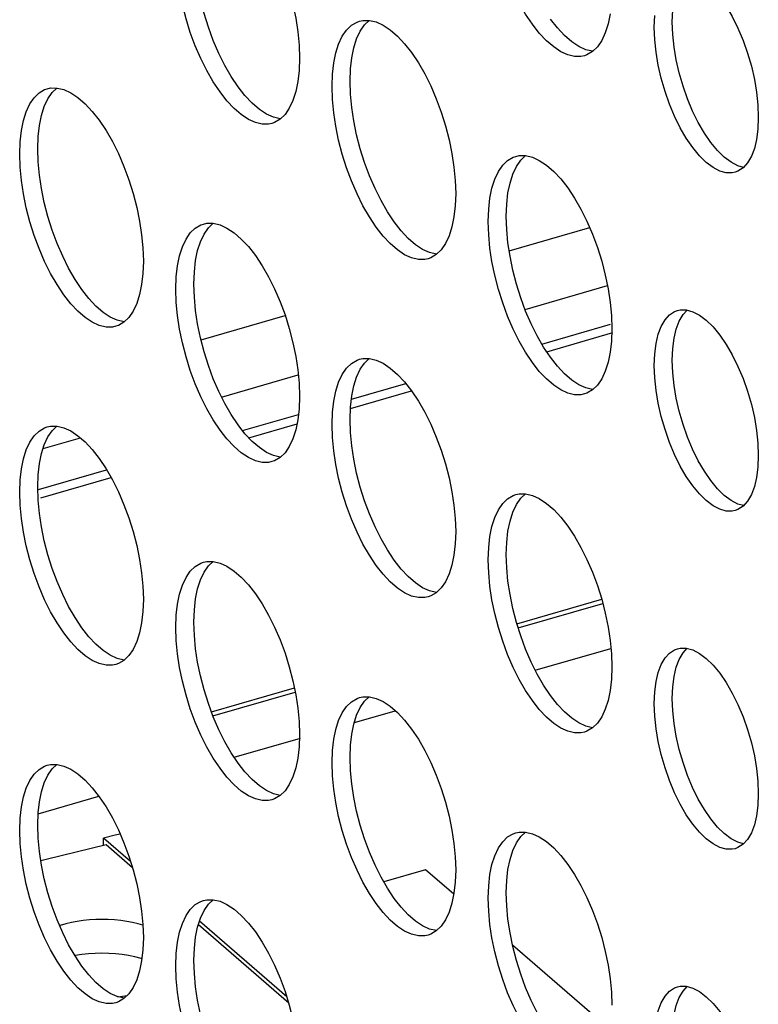
# Model space of a CAD drawing. Units: millimetres. Extents: x -1549 to 4323, y -188 to 5859.
# Drawn here: x 2728 to 2756, y 4109 to 4146 of the extents above; entities that cross this region are included whole.
import ezdxf

# ---------------------------------------------------------------- set-up
doc = ezdxf.new("R2010")
doc.units = ezdxf.units.MM
doc.header["$LTSCALE"] = 19.36
doc.layers.get('0').update_dxf_attribs({"linetype": 'CONTINUOUS'})
doc.layers.add('02___PRT_ALL_AXES', color=7, linetype='CONTINUOUS')

msp = doc.modelspace()

# ---------------------------------------------------------------- linework, layer by layer
at = {"color": 7, "linetype": 'Continuous'}
for p, q in [((2746.864, 4137.533), (2749.957, 4138.426)), ((2747.473, 4135.284), (2750.64, 4136.198)), ((2735.025, 4134.115), (2738.26, 4135.049)), ((2748.305, 4133.661), (2750.851, 4134.396)), ((2735.815, 4131.919), (2738.761, 4132.769)), ((2740.767, 4131.485), (2743.111, 4132.162)), ((2736.857, 4130.356), (2738.712, 4130.892)), ((2728.956, 4129.939), (2730.389, 4130.352)), ((2728.871, 4128.051), (2731.57, 4128.83)), ((2747.16, 4123.214), (2750.417, 4124.154)), ((2747.209, 4123.055), (2750.459, 4123.993)), ((2747.865, 4121.425), (2750.771, 4122.264)), ((2735.425, 4119.826), (2738.612, 4120.746)), ((2735.483, 4119.67), (2738.646, 4120.583)), ((2740.915, 4119.419), (2742.489, 4119.873)), ((2736.296, 4118.086), (2738.847, 4118.822)), ((2728.768, 4115.912), (2731.101, 4116.586)), ((2732.318, 4114.078), (2731.277, 4114.979)), ((2731.277, 4114.696), (2731.277, 4114.979)), ((2732.392, 4113.84), (2731.376, 4114.72)), ((2743.647, 4113.766), (2742.042, 4113.303)), ((2744.736, 4112.824), (2743.647, 4113.766)), ((2738.392, 4108.644), (2734.923, 4111.649)), ((2738.318, 4108.882), (2734.966, 4111.785)), ((2750.736, 4107.628), (2746.993, 4110.869))]:
    msp.add_line(p, q, dxfattribs=at)
at = {"color": 8, "linetype": 'Continuous'}
for p, q in [((2748.119, 4133.955), (2750.759, 4134.717)), ((2740.804, 4131.843), (2742.889, 4132.445)), ((2736.616, 4130.634), (2738.766, 4131.255)), ((2728.778, 4128.372), (2731.398, 4129.128))]:
    msp.add_line(p, q, dxfattribs=at)
at = {"color": 7, "linetype": 'Continuous'}
for points in [[(2731.92, 4115.131), (2731.731, 4115.087), (2731.277, 4114.979)], [(2731.376, 4114.72), (2729.073, 4114.155), (2728.871, 4114.102)]]:
    msp.add_lwpolyline(points, dxfattribs=at)
at = {"layer": '02___PRT_ALL_AXES', "color": 7, "linetype": 'Continuous'}
for p, q in [((2753.126, 4146.327), (2753.146, 4146.774)), ((2741.116, 4146.36), (2741.246, 4146.388)), ((2752.434, 4146.127), (2752.453, 4146.574)), ((2729.116, 4143.762), (2729.246, 4143.79)), ((2756.434, 4142.663), (2756.414, 4142.215)), ((2747.116, 4141.164), (2747.246, 4141.191)), ((2735.116, 4138.566), (2735.246, 4138.593)), ((2752.434, 4133.136), (2752.453, 4133.584)), ((2753.126, 4133.336), (2753.146, 4133.784)), ((2741.116, 4133.369), (2741.246, 4133.397)), ((2729.116, 4130.771), (2729.246, 4130.799)), ((2756.434, 4129.672), (2756.414, 4129.225)), ((2747.116, 4128.173), (2747.246, 4128.201)), ((2735.116, 4125.575), (2735.246, 4125.603)), ((2753.126, 4120.346), (2753.146, 4120.794)), ((2741.116, 4120.379), (2741.246, 4120.407)), ((2752.434, 4120.146), (2752.453, 4120.594)), ((2729.116, 4117.781), (2729.246, 4117.809)), ((2756.434, 4116.682), (2756.414, 4116.235)), ((2747.116, 4115.183), (2747.246, 4115.211)), ((2735.116, 4112.585), (2735.246, 4112.613)), ((2732.17, 4111.779), (2731.938, 4111.812))]:
    msp.add_line(p, q, dxfattribs=at)
for points in [[(2736.294, 4151.219), (2736.573, 4150.978), (2736.846, 4150.687), (2737.113, 4150.345), (2737.375, 4149.953), (2737.621, 4149.527), (2737.85, 4149.066), (2738.064, 4148.571), (2738.253, 4148.061), (2738.417, 4147.537), (2738.556, 4146.999), (2738.665, 4146.467), (2738.743, 4145.95), (2738.791, 4145.439), (2738.809, 4144.936)], [(2749.751, 4145.028), (2749.621, 4145), (2749.375, 4145), (2749.113, 4145.062), (2748.846, 4145.183), (2748.573, 4145.365), (2748.294, 4145.606), (2748.021, 4145.897), (2747.754, 4146.239), (2747.492, 4146.631), (2747.246, 4147.057), (2747.017, 4147.518), (2746.803, 4148.013), (2746.614, 4148.522), (2746.451, 4149.047), (2746.311, 4149.585), (2746.202, 4150.117), (2746.124, 4150.634)], [(2736.447, 4143.841), (2736.185, 4144.233), (2735.939, 4144.659), (2735.71, 4145.12), (2735.496, 4145.615), (2735.307, 4146.124), (2735.143, 4146.649), (2735.004, 4147.187), (2734.895, 4147.719), (2734.817, 4148.236), (2734.769, 4148.746), (2734.751, 4149.25)], [(2737.751, 4142.43), (2737.621, 4142.402), (2737.375, 4142.402), (2737.113, 4142.464), (2736.846, 4142.585), (2736.573, 4142.767), (2736.294, 4143.008), (2736.021, 4143.299), (2735.754, 4143.641), (2735.492, 4144.033), (2735.246, 4144.459), (2735.017, 4144.92), (2734.803, 4145.415), (2734.614, 4145.924), (2734.451, 4146.449), (2734.311, 4146.987), (2734.202, 4147.519), (2734.124, 4148.036)], [(2754.434, 4147.859), (2754.693, 4147.603), (2754.953, 4147.289), (2755.199, 4146.932), (2755.432, 4146.53), (2755.652, 4146.085), (2755.848, 4145.62), (2756.019, 4145.132), (2756.166, 4144.624), (2756.281, 4144.12), (2756.363, 4143.63), (2756.414, 4143.144), (2756.434, 4142.663)], [(2740.817, 4144.954), (2740.895, 4145.336), (2741.004, 4145.678), (2741.143, 4145.976), (2741.307, 4146.217), (2741.485, 4146.387)], [(2741.246, 4146.388), (2741.492, 4146.387), (2741.754, 4146.326), (2742.021, 4146.205), (2742.294, 4146.023)], [(2749.266, 4145.565), (2748.987, 4145.806), (2748.714, 4146.097), (2748.447, 4146.439)], [(2750.743, 4146.634), (2750.665, 4146.251), (2750.556, 4145.909), (2750.417, 4145.612), (2750.253, 4145.371)], [(2740.311, 4145.478), (2740.451, 4145.776), (2740.614, 4146.017), (2740.803, 4146.198), (2741.017, 4146.324), (2741.116, 4146.36)], [(2742.294, 4146.023), (2742.573, 4145.781), (2742.846, 4145.491), (2743.113, 4145.148), (2743.375, 4144.757), (2743.621, 4144.331), (2743.85, 4143.87), (2744.064, 4143.375), (2744.253, 4142.865), (2744.417, 4142.341), (2744.556, 4141.802), (2744.665, 4141.271), (2744.743, 4140.754), (2744.791, 4140.243), (2744.809, 4139.74)], [(2752.504, 4145.16), (2752.453, 4145.646), (2752.434, 4146.127)], [(2754.361, 4142.057), (2754.128, 4142.459), (2753.908, 4142.904), (2753.712, 4143.37), (2753.541, 4143.858), (2753.394, 4144.366), (2753.279, 4144.869), (2753.197, 4145.36), (2753.146, 4145.846), (2753.126, 4146.327)], [(2740.059, 4143.854), (2740.076, 4144.326), (2740.124, 4144.754), (2740.202, 4145.136), (2740.311, 4145.478)], [(2750.075, 4145.2), (2750.068, 4145.2), (2749.806, 4145.262), (2749.539, 4145.383), (2749.266, 4145.565)], [(2750.253, 4145.371), (2750.064, 4145.189), (2749.85, 4145.064), (2749.751, 4145.028)], [(2738.809, 4144.936), (2738.791, 4144.464), (2738.743, 4144.036)], [(2740.751, 4144.054), (2740.769, 4144.526), (2740.817, 4144.954)], [(2755.542, 4140.554), (2755.432, 4140.53), (2755.199, 4140.532), (2754.953, 4140.601), (2754.693, 4140.737), (2754.434, 4140.931), (2754.174, 4141.186), (2753.915, 4141.5), (2753.668, 4141.857), (2753.435, 4142.259), (2753.215, 4142.704), (2753.019, 4143.17), (2752.849, 4143.658), (2752.702, 4144.166), (2752.586, 4144.669), (2752.504, 4145.16)], [(2728.311, 4142.88), (2728.451, 4143.178), (2728.614, 4143.418), (2728.803, 4143.6), (2729.017, 4143.726), (2729.116, 4143.762)], [(2728.817, 4142.355), (2728.895, 4142.738), (2729.004, 4143.08), (2729.143, 4143.378), (2729.307, 4143.618), (2729.485, 4143.789)], [(2729.246, 4143.79), (2729.492, 4143.789), (2729.754, 4143.728), (2730.021, 4143.607), (2730.294, 4143.425)], [(2737.266, 4142.967), (2736.987, 4143.208), (2736.714, 4143.499), (2736.447, 4143.841)], [(2738.743, 4144.036), (2738.665, 4143.653), (2738.556, 4143.311), (2738.417, 4143.014), (2738.253, 4142.773)], [(2740.124, 4142.84), (2740.076, 4143.35), (2740.059, 4143.854)], [(2742.447, 4138.645), (2742.185, 4139.037), (2741.939, 4139.463), (2741.71, 4139.924), (2741.496, 4140.419), (2741.307, 4140.928), (2741.143, 4141.452), (2741.004, 4141.991), (2740.895, 4142.523), (2740.817, 4143.04), (2740.769, 4143.55), (2740.751, 4144.054)], [(2730.294, 4143.425), (2730.573, 4143.183), (2730.846, 4142.893), (2731.113, 4142.55), (2731.375, 4142.158), (2731.621, 4141.733), (2731.85, 4141.272), (2732.064, 4140.777), (2732.253, 4140.267), (2732.417, 4139.743), (2732.556, 4139.204), (2732.665, 4138.673), (2732.743, 4138.155), (2732.791, 4137.645), (2732.809, 4137.142)], [(2728.059, 4141.255), (2728.076, 4141.728), (2728.124, 4142.155), (2728.202, 4142.538), (2728.311, 4142.88)], [(2738.075, 4142.602), (2738.068, 4142.602), (2737.806, 4142.664), (2737.539, 4142.785), (2737.266, 4142.967)], [(2738.253, 4142.773), (2738.064, 4142.591), (2737.85, 4142.466), (2737.751, 4142.43)], [(2743.751, 4137.234), (2743.621, 4137.206), (2743.375, 4137.206), (2743.113, 4137.268), (2742.846, 4137.388), (2742.573, 4137.571), (2742.294, 4137.812), (2742.021, 4138.103), (2741.754, 4138.445), (2741.492, 4138.837), (2741.246, 4139.263), (2741.017, 4139.724), (2740.803, 4140.219), (2740.614, 4140.728), (2740.451, 4141.252), (2740.311, 4141.791), (2740.202, 4142.323), (2740.124, 4142.84)], [(2728.751, 4141.455), (2728.769, 4141.928), (2728.817, 4142.355)], [(2755.126, 4141.131), (2754.867, 4141.386), (2754.608, 4141.7), (2754.361, 4142.057)], [(2756.414, 4142.215), (2756.363, 4141.817), (2756.281, 4141.469), (2756.166, 4141.166), (2756.019, 4140.912)], [(2728.124, 4140.242), (2728.076, 4140.752), (2728.059, 4141.255)], [(2730.447, 4136.047), (2730.185, 4136.439), (2729.939, 4136.865), (2729.71, 4137.326), (2729.496, 4137.821), (2729.307, 4138.33), (2729.143, 4138.854), (2729.004, 4139.393), (2728.895, 4139.924), (2728.817, 4140.442), (2728.769, 4140.952), (2728.751, 4141.455)], [(2746.311, 4140.282), (2746.451, 4140.58), (2746.614, 4140.82), (2746.803, 4141.002), (2747.017, 4141.128), (2747.116, 4141.164)], [(2746.817, 4139.757), (2746.895, 4140.14), (2747.004, 4140.482), (2747.143, 4140.78), (2747.307, 4141.02), (2747.485, 4141.191)], [(2747.246, 4141.191), (2747.492, 4141.191), (2747.754, 4141.13), (2748.021, 4141.009), (2748.294, 4140.827)], [(2755.865, 4140.739), (2755.645, 4140.801), (2755.386, 4140.937), (2755.126, 4141.131)], [(2748.294, 4140.827), (2748.573, 4140.585), (2748.846, 4140.295), (2749.113, 4139.952), (2749.375, 4139.56), (2749.621, 4139.135), (2749.85, 4138.674), (2750.064, 4138.179), (2750.253, 4137.669), (2750.417, 4137.145), (2750.556, 4136.606), (2750.665, 4136.075), (2750.743, 4135.557), (2750.791, 4135.047), (2750.809, 4134.544)], [(2756.019, 4140.912), (2755.848, 4140.721), (2755.652, 4140.594), (2755.542, 4140.554)], [(2731.751, 4134.636), (2731.621, 4134.608), (2731.375, 4134.608), (2731.113, 4134.67), (2730.846, 4134.79), (2730.573, 4134.973), (2730.294, 4135.214), (2730.021, 4135.505), (2729.754, 4135.847), (2729.492, 4136.239), (2729.246, 4136.665), (2729.017, 4137.126), (2728.803, 4137.621), (2728.614, 4138.13), (2728.451, 4138.654), (2728.311, 4139.193), (2728.202, 4139.724), (2728.124, 4140.242)], [(2746.059, 4138.657), (2746.076, 4139.13), (2746.124, 4139.557), (2746.202, 4139.94), (2746.311, 4140.282)], [(2744.809, 4139.74), (2744.791, 4139.268), (2744.743, 4138.84)], [(2746.751, 4138.857), (2746.769, 4139.33), (2746.817, 4139.757)], [(2744.743, 4138.84), (2744.665, 4138.457), (2744.556, 4138.115), (2744.417, 4137.818), (2744.253, 4137.577)], [(2748.447, 4133.449), (2748.185, 4133.841), (2747.939, 4134.266), (2747.71, 4134.728), (2747.496, 4135.223), (2747.307, 4135.732), (2747.143, 4136.256), (2747.004, 4136.795), (2746.895, 4137.326), (2746.817, 4137.844), (2746.769, 4138.354), (2746.751, 4138.857)], [(2734.311, 4137.684), (2734.451, 4137.982), (2734.614, 4138.222), (2734.803, 4138.404), (2735.017, 4138.53), (2735.116, 4138.566)], [(2734.817, 4137.159), (2734.895, 4137.542), (2735.004, 4137.884), (2735.143, 4138.182), (2735.307, 4138.422), (2735.485, 4138.593)], [(2735.246, 4138.593), (2735.492, 4138.593), (2735.754, 4138.532), (2736.021, 4138.411), (2736.294, 4138.229)], [(2743.266, 4137.771), (2742.987, 4138.012), (2742.714, 4138.303), (2742.447, 4138.645)], [(2746.124, 4137.644), (2746.076, 4138.154), (2746.059, 4138.657)], [(2736.294, 4138.229), (2736.573, 4137.987), (2736.846, 4137.696), (2737.113, 4137.354), (2737.375, 4136.962), (2737.621, 4136.537), (2737.85, 4136.075), (2738.064, 4135.58), (2738.253, 4135.071), (2738.417, 4134.547), (2738.556, 4134.008), (2738.665, 4133.477), (2738.743, 4132.959), (2738.791, 4132.449), (2738.809, 4131.946)], [(2744.075, 4137.406), (2744.068, 4137.406), (2743.806, 4137.468), (2743.539, 4137.588), (2743.266, 4137.771)], [(2734.059, 4136.059), (2734.076, 4136.532), (2734.124, 4136.959), (2734.202, 4137.342), (2734.311, 4137.684)], [(2744.253, 4137.577), (2744.064, 4137.395), (2743.85, 4137.27), (2743.751, 4137.234)], [(2749.751, 4132.037), (2749.621, 4132.01), (2749.375, 4132.01), (2749.113, 4132.072), (2748.846, 4132.192), (2748.573, 4132.374), (2748.294, 4132.616), (2748.021, 4132.907), (2747.754, 4133.249), (2747.492, 4133.641), (2747.246, 4134.066), (2747.017, 4134.528), (2746.803, 4135.023), (2746.614, 4135.532), (2746.451, 4136.056), (2746.311, 4136.595), (2746.202, 4137.126), (2746.124, 4137.644)], [(2732.809, 4137.142), (2732.791, 4136.669), (2732.743, 4136.242)], [(2734.751, 4136.259), (2734.769, 4136.732), (2734.817, 4137.159)], [(2732.743, 4136.242), (2732.665, 4135.859), (2732.556, 4135.517), (2732.417, 4135.22), (2732.253, 4134.979)], [(2736.447, 4130.851), (2736.185, 4131.243), (2735.939, 4131.668), (2735.71, 4132.129), (2735.496, 4132.625), (2735.307, 4133.134), (2735.143, 4133.658), (2735.004, 4134.197), (2734.895, 4134.728), (2734.817, 4135.246), (2734.769, 4135.756), (2734.751, 4136.259)], [(2731.266, 4135.173), (2730.987, 4135.414), (2730.714, 4135.705), (2730.447, 4136.047)], [(2734.124, 4135.046), (2734.076, 4135.556), (2734.059, 4136.059)], [(2732.075, 4134.808), (2732.068, 4134.808), (2731.806, 4134.87), (2731.539, 4134.99), (2731.266, 4135.173)], [(2737.751, 4129.439), (2737.621, 4129.412), (2737.375, 4129.412), (2737.113, 4129.473), (2736.846, 4129.594), (2736.573, 4129.776), (2736.294, 4130.018), (2736.021, 4130.309), (2735.754, 4130.651), (2735.492, 4131.043), (2735.246, 4131.468), (2735.017, 4131.929), (2734.803, 4132.425), (2734.614, 4132.934), (2734.451, 4133.458), (2734.311, 4133.997), (2734.202, 4134.528), (2734.124, 4135.046)], [(2752.702, 4134.633), (2752.849, 4134.887), (2753.019, 4135.079), (2753.215, 4135.205), (2753.325, 4135.245)], [(2753.146, 4133.784), (2753.197, 4134.182), (2753.279, 4134.53), (2753.394, 4134.833), (2753.541, 4135.087), (2753.696, 4135.26)], [(2753.325, 4135.245), (2753.435, 4135.269), (2753.668, 4135.268)], [(2753.668, 4135.268), (2753.915, 4135.198), (2754.174, 4135.062), (2754.434, 4134.869)], [(2732.253, 4134.979), (2732.064, 4134.797), (2731.85, 4134.672), (2731.751, 4134.636)], [(2754.434, 4134.869), (2754.693, 4134.613), (2754.953, 4134.299), (2755.199, 4133.942), (2755.432, 4133.54), (2755.652, 4133.095), (2755.848, 4132.629), (2756.019, 4132.142), (2756.166, 4131.633), (2756.281, 4131.13), (2756.363, 4130.639), (2756.414, 4130.154), (2756.434, 4129.672)], [(2750.809, 4134.544), (2750.791, 4134.071), (2750.743, 4133.644)], [(2752.453, 4133.584), (2752.504, 4133.982), (2752.586, 4134.33), (2752.702, 4134.633)], [(2750.743, 4133.644), (2750.665, 4133.261), (2750.556, 4132.919), (2750.417, 4132.622), (2750.253, 4132.381)], [(2740.311, 4132.488), (2740.451, 4132.785), (2740.614, 4133.026), (2740.803, 4133.208), (2741.017, 4133.333), (2741.116, 4133.369)], [(2740.817, 4131.963), (2740.895, 4132.346), (2741.004, 4132.688), (2741.143, 4132.985), (2741.307, 4133.226), (2741.485, 4133.397)], [(2741.246, 4133.397), (2741.492, 4133.397), (2741.754, 4133.335), (2742.021, 4133.215), (2742.294, 4133.032)], [(2749.266, 4132.574), (2748.987, 4132.816), (2748.714, 4133.107), (2748.447, 4133.449)], [(2754.361, 4129.067), (2754.128, 4129.469), (2753.908, 4129.914), (2753.712, 4130.38), (2753.541, 4130.867), (2753.394, 4131.375), (2753.279, 4131.879), (2753.197, 4132.369), (2753.146, 4132.855), (2753.126, 4133.336)], [(2742.294, 4133.032), (2742.573, 4132.791), (2742.846, 4132.5), (2743.113, 4132.158), (2743.375, 4131.766), (2743.621, 4131.34), (2743.85, 4130.879), (2744.064, 4130.384), (2744.253, 4129.875), (2744.417, 4129.351), (2744.556, 4128.812), (2744.665, 4128.281), (2744.743, 4127.763), (2744.791, 4127.253), (2744.809, 4126.75)], [(2752.504, 4132.169), (2752.453, 4132.655), (2752.434, 4133.136)], [(2740.059, 4130.863), (2740.076, 4131.336), (2740.124, 4131.763), (2740.202, 4132.146), (2740.311, 4132.488)], [(2750.075, 4132.21), (2750.068, 4132.21), (2749.806, 4132.272), (2749.539, 4132.392), (2749.266, 4132.574)], [(2750.253, 4132.381), (2750.064, 4132.199), (2749.85, 4132.073), (2749.751, 4132.037)], [(2755.542, 4127.563), (2755.432, 4127.54), (2755.199, 4127.541), (2754.953, 4127.611), (2754.693, 4127.746), (2754.434, 4127.94), (2754.174, 4128.196), (2753.915, 4128.51), (2753.668, 4128.867), (2753.435, 4129.269), (2753.215, 4129.714), (2753.019, 4130.18), (2752.849, 4130.667), (2752.702, 4131.175), (2752.586, 4131.679), (2752.504, 4132.169)], [(2738.809, 4131.946), (2738.791, 4131.473), (2738.743, 4131.046)], [(2740.751, 4131.063), (2740.769, 4131.536), (2740.817, 4131.963)], [(2738.743, 4131.046), (2738.665, 4130.663), (2738.556, 4130.321), (2738.417, 4130.023), (2738.253, 4129.783)], [(2742.447, 4125.655), (2742.185, 4126.046), (2741.939, 4126.472), (2741.71, 4126.933), (2741.496, 4127.428), (2741.307, 4127.938), (2741.143, 4128.462), (2741.004, 4129.001), (2740.895, 4129.532), (2740.817, 4130.05), (2740.769, 4130.56), (2740.751, 4131.063)], [(2728.311, 4129.89), (2728.451, 4130.187), (2728.614, 4130.428), (2728.803, 4130.61), (2729.017, 4130.735), (2729.116, 4130.771)], [(2728.817, 4129.365), (2728.895, 4129.748), (2729.004, 4130.09), (2729.143, 4130.387), (2729.307, 4130.628), (2729.485, 4130.799)], [(2729.246, 4130.799), (2729.492, 4130.799), (2729.754, 4130.737), (2730.021, 4130.617), (2730.294, 4130.434)], [(2737.266, 4129.976), (2736.987, 4130.218), (2736.714, 4130.509), (2736.447, 4130.851)], [(2740.124, 4129.85), (2740.076, 4130.36), (2740.059, 4130.863)], [(2730.294, 4130.434), (2730.573, 4130.193), (2730.846, 4129.902), (2731.113, 4129.56), (2731.375, 4129.168), (2731.621, 4128.742), (2731.85, 4128.281), (2732.064, 4127.786), (2732.253, 4127.277), (2732.417, 4126.753), (2732.556, 4126.214), (2732.665, 4125.682), (2732.743, 4125.165), (2732.791, 4124.655), (2732.809, 4124.151)], [(2728.059, 4128.265), (2728.076, 4128.737), (2728.124, 4129.165), (2728.202, 4129.548), (2728.311, 4129.89)], [(2738.075, 4129.612), (2738.068, 4129.612), (2737.806, 4129.673), (2737.539, 4129.794), (2737.266, 4129.976)], [(2738.253, 4129.783), (2738.064, 4129.601), (2737.85, 4129.475), (2737.751, 4129.439)], [(2743.751, 4124.243), (2743.621, 4124.215), (2743.375, 4124.216), (2743.113, 4124.277), (2742.846, 4124.398), (2742.573, 4124.58), (2742.294, 4124.822), (2742.021, 4125.112), (2741.754, 4125.455), (2741.492, 4125.846), (2741.246, 4126.272), (2741.017, 4126.733), (2740.803, 4127.228), (2740.614, 4127.738), (2740.451, 4128.262), (2740.311, 4128.801), (2740.202, 4129.332), (2740.124, 4129.85)], [(2728.751, 4128.465), (2728.769, 4128.937), (2728.817, 4129.365)], [(2755.126, 4128.14), (2754.867, 4128.396), (2754.608, 4128.71), (2754.361, 4129.067)], [(2756.414, 4129.225), (2756.363, 4128.827), (2756.281, 4128.479), (2756.166, 4128.175), (2756.019, 4127.922)], [(2728.124, 4127.251), (2728.076, 4127.762), (2728.059, 4128.265)], [(2730.447, 4123.057), (2730.185, 4123.448), (2729.939, 4123.874), (2729.71, 4124.335), (2729.496, 4124.83), (2729.307, 4125.34), (2729.143, 4125.864), (2729.004, 4126.403), (2728.895, 4126.934), (2728.817, 4127.451), (2728.769, 4127.962), (2728.751, 4128.465)], [(2746.311, 4127.292), (2746.451, 4127.589), (2746.614, 4127.83), (2746.803, 4128.012), (2747.017, 4128.137), (2747.116, 4128.173)], [(2746.817, 4126.767), (2746.895, 4127.15), (2747.004, 4127.492), (2747.143, 4127.789), (2747.307, 4128.03), (2747.485, 4128.201)], [(2747.246, 4128.201), (2747.492, 4128.201), (2747.754, 4128.139), (2748.021, 4128.018), (2748.294, 4127.836)], [(2755.865, 4127.749), (2755.645, 4127.811), (2755.386, 4127.946), (2755.126, 4128.14)], [(2756.019, 4127.922), (2755.848, 4127.73), (2755.652, 4127.604), (2755.542, 4127.563)], [(2748.294, 4127.836), (2748.573, 4127.595), (2748.846, 4127.304), (2749.113, 4126.962), (2749.375, 4126.57), (2749.621, 4126.144), (2749.85, 4125.683), (2750.064, 4125.188), (2750.253, 4124.679), (2750.417, 4124.154), (2750.556, 4123.616), (2750.665, 4123.084), (2750.743, 4122.567), (2750.791, 4122.057), (2750.809, 4121.553)], [(2731.751, 4121.645), (2731.621, 4121.617), (2731.375, 4121.618), (2731.113, 4121.679), (2730.846, 4121.8), (2730.573, 4121.982), (2730.294, 4122.223), (2730.021, 4122.514), (2729.754, 4122.857), (2729.492, 4123.248), (2729.246, 4123.674), (2729.017, 4124.135), (2728.803, 4124.63), (2728.614, 4125.14), (2728.451, 4125.664), (2728.311, 4126.203), (2728.202, 4126.734), (2728.124, 4127.251)], [(2746.059, 4125.667), (2746.076, 4126.139), (2746.124, 4126.567), (2746.202, 4126.95), (2746.311, 4127.292)], [(2744.809, 4126.75), (2744.791, 4126.277), (2744.743, 4125.849)], [(2746.751, 4125.867), (2746.769, 4126.339), (2746.817, 4126.767)], [(2734.817, 4124.169), (2734.895, 4124.552), (2735.004, 4124.894), (2735.143, 4125.191), (2735.307, 4125.432), (2735.485, 4125.603)], [(2735.246, 4125.603), (2735.492, 4125.603), (2735.754, 4125.541), (2736.021, 4125.42), (2736.294, 4125.238)], [(2743.266, 4124.78), (2742.987, 4125.022), (2742.714, 4125.312), (2742.447, 4125.655)], [(2744.743, 4125.849), (2744.665, 4125.467), (2744.556, 4125.125), (2744.417, 4124.827), (2744.253, 4124.587)], [(2746.124, 4124.653), (2746.076, 4125.164), (2746.059, 4125.667)], [(2748.447, 4120.459), (2748.185, 4120.85), (2747.939, 4121.276), (2747.71, 4121.737), (2747.496, 4122.232), (2747.307, 4122.742), (2747.143, 4123.266), (2747.004, 4123.804), (2746.895, 4124.336), (2746.817, 4124.853), (2746.769, 4125.364), (2746.751, 4125.867)], [(2734.311, 4124.694), (2734.451, 4124.991), (2734.614, 4125.232), (2734.803, 4125.414), (2735.017, 4125.539), (2735.116, 4125.575)], [(2736.294, 4125.238), (2736.573, 4124.997), (2736.846, 4124.706), (2737.113, 4124.364), (2737.375, 4123.972), (2737.621, 4123.546), (2737.85, 4123.085), (2738.064, 4122.59), (2738.253, 4122.081), (2738.417, 4121.556), (2738.556, 4121.018), (2738.665, 4120.486), (2738.743, 4119.969), (2738.791, 4119.459), (2738.809, 4118.955)], [(2734.059, 4123.069), (2734.076, 4123.541), (2734.124, 4123.969), (2734.202, 4124.352), (2734.311, 4124.694)], [(2744.075, 4124.416), (2744.068, 4124.416), (2743.806, 4124.477), (2743.539, 4124.598), (2743.266, 4124.78)], [(2744.253, 4124.587), (2744.064, 4124.405), (2743.85, 4124.279), (2743.751, 4124.243)], [(2749.751, 4119.047), (2749.621, 4119.019), (2749.375, 4119.019), (2749.113, 4119.081), (2748.846, 4119.202), (2748.573, 4119.384), (2748.294, 4119.625), (2748.021, 4119.916), (2747.754, 4120.259), (2747.492, 4120.65), (2747.246, 4121.076), (2747.017, 4121.537), (2746.803, 4122.032), (2746.614, 4122.542), (2746.451, 4123.066), (2746.311, 4123.604), (2746.202, 4124.136), (2746.124, 4124.653)], [(2732.809, 4124.151), (2732.791, 4123.679), (2732.743, 4123.251)], [(2734.751, 4123.269), (2734.769, 4123.741), (2734.817, 4124.169)], [(2731.266, 4122.182), (2730.987, 4122.423), (2730.714, 4122.714), (2730.447, 4123.057)], [(2732.743, 4123.251), (2732.665, 4122.869), (2732.556, 4122.526), (2732.417, 4122.229), (2732.253, 4121.988)], [(2734.124, 4122.055), (2734.076, 4122.566), (2734.059, 4123.069)], [(2736.447, 4117.86), (2736.185, 4118.252), (2735.939, 4118.678), (2735.71, 4119.139), (2735.496, 4119.634), (2735.307, 4120.144), (2735.143, 4120.668), (2735.004, 4121.206), (2734.895, 4121.738), (2734.817, 4122.255), (2734.769, 4122.766), (2734.751, 4123.269)], [(2732.075, 4121.818), (2732.068, 4121.818), (2731.806, 4121.879), (2731.539, 4122), (2731.266, 4122.182)], [(2752.702, 4121.643), (2752.849, 4121.897), (2753.019, 4122.088), (2753.215, 4122.214), (2753.325, 4122.255)], [(2753.146, 4120.794), (2753.197, 4121.191), (2753.279, 4121.54), (2753.394, 4121.843), (2753.541, 4122.097), (2753.696, 4122.27)], [(2753.325, 4122.255), (2753.435, 4122.279), (2753.668, 4122.277)], [(2753.668, 4122.277), (2753.915, 4122.207), (2754.174, 4122.072), (2754.434, 4121.878)], [(2732.253, 4121.988), (2732.064, 4121.807), (2731.85, 4121.681), (2731.751, 4121.645)], [(2737.751, 4116.449), (2737.621, 4116.421), (2737.375, 4116.421), (2737.113, 4116.483), (2736.846, 4116.604), (2736.573, 4116.786), (2736.294, 4117.027), (2736.021, 4117.318), (2735.754, 4117.66), (2735.492, 4118.052), (2735.246, 4118.478), (2735.017, 4118.939), (2734.803, 4119.434), (2734.614, 4119.944), (2734.451, 4120.468), (2734.311, 4121.006), (2734.202, 4121.538), (2734.124, 4122.055)], [(2754.434, 4121.878), (2754.693, 4121.623), (2754.953, 4121.309), (2755.199, 4120.952), (2755.432, 4120.55), (2755.652, 4120.105), (2755.848, 4119.639), (2756.019, 4119.151), (2756.166, 4118.643), (2756.281, 4118.139), (2756.363, 4117.649), (2756.414, 4117.163), (2756.434, 4116.682)], [(2750.809, 4121.553), (2750.791, 4121.081), (2750.743, 4120.653)], [(2752.453, 4120.594), (2752.504, 4120.991), (2752.586, 4121.34), (2752.702, 4121.643)], [(2740.311, 4119.498), (2740.451, 4119.795), (2740.614, 4120.036), (2740.803, 4120.218), (2741.017, 4120.343), (2741.116, 4120.379)], [(2740.817, 4118.973), (2740.895, 4119.356), (2741.004, 4119.698), (2741.143, 4119.995), (2741.307, 4120.236), (2741.485, 4120.407)], [(2741.246, 4120.407), (2741.492, 4120.407), (2741.754, 4120.345), (2742.021, 4120.224), (2742.294, 4120.042)], [(2749.266, 4119.584), (2748.987, 4119.825), (2748.714, 4120.116), (2748.447, 4120.459)], [(2750.743, 4120.653), (2750.665, 4120.27), (2750.556, 4119.928), (2750.417, 4119.631), (2750.253, 4119.39)], [(2754.361, 4116.076), (2754.128, 4116.479), (2753.908, 4116.924), (2753.712, 4117.389), (2753.541, 4117.877), (2753.394, 4118.385), (2753.279, 4118.889), (2753.197, 4119.379), (2753.146, 4119.865), (2753.126, 4120.346)], [(2742.294, 4120.042), (2742.573, 4119.801), (2742.846, 4119.51), (2743.113, 4119.168), (2743.375, 4118.776), (2743.621, 4118.35), (2743.85, 4117.889), (2744.064, 4117.394), (2744.253, 4116.885), (2744.417, 4116.36), (2744.556, 4115.822), (2744.665, 4115.29), (2744.743, 4114.773), (2744.791, 4114.262), (2744.809, 4113.759)], [(2752.504, 4119.179), (2752.453, 4119.665), (2752.434, 4120.146)], [(2750.075, 4119.219), (2750.068, 4119.219), (2749.806, 4119.281), (2749.539, 4119.402), (2749.266, 4119.584)], [(2740.059, 4117.873), (2740.076, 4118.345), (2740.124, 4118.773), (2740.202, 4119.156), (2740.311, 4119.498)], [(2750.253, 4119.39), (2750.064, 4119.208), (2749.85, 4119.083), (2749.751, 4119.047)], [(2755.542, 4114.573), (2755.432, 4114.55), (2755.199, 4114.551), (2754.953, 4114.621), (2754.693, 4114.756), (2754.434, 4114.95), (2754.174, 4115.205), (2753.915, 4115.519), (2753.668, 4115.876), (2753.435, 4116.279), (2753.215, 4116.724), (2753.019, 4117.189), (2752.849, 4117.677), (2752.702, 4118.185), (2752.586, 4118.689), (2752.504, 4119.179)], [(2738.809, 4118.955), (2738.791, 4118.483), (2738.743, 4118.055)], [(2740.751, 4118.073), (2740.769, 4118.545), (2740.817, 4118.973)], [(2738.743, 4118.055), (2738.665, 4117.672), (2738.556, 4117.33), (2738.417, 4117.033), (2738.253, 4116.792)], [(2742.447, 4112.664), (2742.185, 4113.056), (2741.939, 4113.482), (2741.71, 4113.943), (2741.496, 4114.438), (2741.307, 4114.947), (2741.143, 4115.472), (2741.004, 4116.01), (2740.895, 4116.542), (2740.817, 4117.059), (2740.769, 4117.569), (2740.751, 4118.073)], [(2728.311, 4116.9), (2728.451, 4117.197), (2728.614, 4117.438), (2728.803, 4117.62), (2729.017, 4117.745), (2729.116, 4117.781)], [(2728.817, 4116.375), (2728.895, 4116.758), (2729.004, 4117.1), (2729.143, 4117.397), (2729.307, 4117.638), (2729.485, 4117.809)], [(2729.246, 4117.809), (2729.492, 4117.809), (2729.754, 4117.747), (2730.021, 4117.626), (2730.294, 4117.444)], [(2737.266, 4116.986), (2736.987, 4117.227), (2736.714, 4117.518), (2736.447, 4117.86)], [(2740.124, 4116.859), (2740.076, 4117.369), (2740.059, 4117.873)], [(2730.294, 4117.444), (2730.573, 4117.203), (2730.846, 4116.912), (2731.113, 4116.57), (2731.375, 4116.178), (2731.621, 4115.752), (2731.85, 4115.291), (2732.064, 4114.796), (2732.253, 4114.286), (2732.417, 4113.762), (2732.556, 4113.224), (2732.665, 4112.692), (2732.743, 4112.175), (2732.791, 4111.664), (2732.809, 4111.161)], [(2728.059, 4115.275), (2728.076, 4115.747), (2728.124, 4116.175), (2728.202, 4116.558), (2728.311, 4116.9)], [(2738.075, 4116.621), (2738.068, 4116.621), (2737.806, 4116.683), (2737.539, 4116.804), (2737.266, 4116.986)], [(2738.253, 4116.792), (2738.064, 4116.61), (2737.85, 4116.485), (2737.751, 4116.449)], [(2743.751, 4111.253), (2743.621, 4111.225), (2743.375, 4111.225), (2743.113, 4111.287), (2742.846, 4111.408), (2742.573, 4111.59), (2742.294, 4111.831), (2742.021, 4112.122), (2741.754, 4112.464), (2741.492, 4112.856), (2741.246, 4113.282), (2741.017, 4113.743), (2740.803, 4114.238), (2740.614, 4114.747), (2740.451, 4115.272), (2740.311, 4115.81), (2740.202, 4116.342), (2740.124, 4116.859)], [(2728.751, 4115.475), (2728.769, 4115.947), (2728.817, 4116.375)], [(2756.414, 4116.235), (2756.363, 4115.837), (2756.281, 4115.488), (2756.166, 4115.185), (2756.019, 4114.931)], [(2755.126, 4115.15), (2754.867, 4115.405), (2754.608, 4115.719), (2754.361, 4116.076)], [(2730.447, 4110.066), (2730.185, 4110.458), (2729.939, 4110.884), (2729.71, 4111.345), (2729.496, 4111.84), (2729.307, 4112.349), (2729.143, 4112.874), (2729.004, 4113.412), (2728.895, 4113.944), (2728.817, 4114.461), (2728.769, 4114.971), (2728.751, 4115.475)], [(2728.124, 4114.261), (2728.076, 4114.771), (2728.059, 4115.275)], [(2746.311, 4114.302), (2746.451, 4114.599), (2746.614, 4114.84), (2746.803, 4115.022), (2747.017, 4115.147), (2747.116, 4115.183)], [(2746.817, 4113.777), (2746.895, 4114.16), (2747.004, 4114.502), (2747.143, 4114.799), (2747.307, 4115.04), (2747.485, 4115.211)], [(2747.246, 4115.211), (2747.492, 4115.211), (2747.754, 4115.149), (2748.021, 4115.028), (2748.294, 4114.846)], [(2755.865, 4114.759), (2755.645, 4114.821), (2755.386, 4114.956), (2755.126, 4115.15)], [(2748.294, 4114.846), (2748.573, 4114.605), (2748.846, 4114.314), (2749.113, 4113.971), (2749.375, 4113.58), (2749.621, 4113.154), (2749.85, 4112.693), (2750.064, 4112.198), (2750.253, 4111.688), (2750.417, 4111.164), (2750.556, 4110.626), (2750.665, 4110.094), (2750.743, 4109.577), (2750.791, 4109.066), (2750.809, 4108.563)], [(2756.019, 4114.931), (2755.848, 4114.74), (2755.652, 4114.614), (2755.542, 4114.573)], [(2731.751, 4108.655), (2731.621, 4108.627), (2731.375, 4108.627), (2731.113, 4108.689), (2730.846, 4108.81), (2730.573, 4108.992), (2730.294, 4109.233), (2730.021, 4109.524), (2729.754, 4109.866), (2729.492, 4110.258), (2729.246, 4110.684), (2729.017, 4111.145), (2728.803, 4111.64), (2728.614, 4112.149), (2728.451, 4112.674), (2728.311, 4113.212), (2728.202, 4113.744), (2728.124, 4114.261)], [(2746.059, 4112.677), (2746.076, 4113.149), (2746.124, 4113.577), (2746.202, 4113.96), (2746.311, 4114.302)], [(2744.809, 4113.759), (2744.791, 4113.287), (2744.743, 4112.859)], [(2746.751, 4112.877), (2746.769, 4113.349), (2746.817, 4113.777)], [(2744.743, 4112.859), (2744.665, 4112.476), (2744.556, 4112.134), (2744.417, 4111.837), (2744.253, 4111.596)], [(2748.447, 4107.468), (2748.185, 4107.86), (2747.939, 4108.286), (2747.71, 4108.747), (2747.496, 4109.242), (2747.307, 4109.751), (2747.143, 4110.275), (2747.004, 4110.814), (2746.895, 4111.346), (2746.817, 4111.863), (2746.769, 4112.373), (2746.751, 4112.877)], [(2734.311, 4111.703), (2734.451, 4112.001), (2734.614, 4112.242), (2734.803, 4112.423), (2735.017, 4112.549), (2735.116, 4112.585)], [(2734.817, 4111.179), (2734.895, 4111.561), (2735.004, 4111.903), (2735.143, 4112.201), (2735.307, 4112.442), (2735.485, 4112.612)], [(2735.246, 4112.613), (2735.492, 4112.612), (2735.754, 4112.551), (2736.021, 4112.43), (2736.294, 4112.248)], [(2743.266, 4111.79), (2742.987, 4112.031), (2742.714, 4112.322), (2742.447, 4112.664)], [(2746.124, 4111.663), (2746.076, 4112.173), (2746.059, 4112.677)], [(2736.294, 4112.248), (2736.573, 4112.006), (2736.846, 4111.716), (2737.113, 4111.373), (2737.375, 4110.982), (2737.621, 4110.556), (2737.85, 4110.095), (2738.064, 4109.6), (2738.253, 4109.09), (2738.417, 4108.566), (2738.556, 4108.027), (2738.665, 4107.496), (2738.743, 4106.979), (2738.791, 4106.468), (2738.809, 4105.965)], [(2731.938, 4111.812), (2731.7, 4111.836), (2731.461, 4111.851), (2731.22, 4111.856), (2730.978, 4111.851), (2730.738, 4111.837), (2730.502, 4111.812), (2730.269, 4111.779), (2730.044, 4111.736), (2729.826, 4111.684), (2729.616, 4111.623), (2729.593, 4111.616)], [(2732.792, 4111.633), (2732.614, 4111.684), (2732.395, 4111.736), (2732.17, 4111.779)], [(2734.059, 4110.079), (2734.076, 4110.551), (2734.124, 4110.979), (2734.202, 4111.361), (2734.311, 4111.703)], [(2744.075, 4111.425), (2744.068, 4111.425), (2743.806, 4111.487), (2743.539, 4111.608), (2743.266, 4111.79)], [(2744.253, 4111.596), (2744.064, 4111.414), (2743.85, 4111.289), (2743.751, 4111.253)], [(2749.751, 4106.057), (2749.621, 4106.029), (2749.375, 4106.029), (2749.113, 4106.091), (2748.846, 4106.212), (2748.573, 4106.394), (2748.294, 4106.635), (2748.021, 4106.926), (2747.754, 4107.268), (2747.492, 4107.66), (2747.246, 4108.086), (2747.017, 4108.547), (2746.803, 4109.042), (2746.614, 4109.551), (2746.451, 4110.075), (2746.311, 4110.614), (2746.202, 4111.146), (2746.124, 4111.663)], [(2732.809, 4111.161), (2732.791, 4110.689), (2732.743, 4110.261)], [(2734.751, 4110.279), (2734.769, 4110.751), (2734.817, 4111.179)], [(2732.752, 4110.345), (2732.72, 4110.356), (2732.488, 4110.416), (2732.245, 4110.466), (2731.996, 4110.506), (2731.741, 4110.534), (2731.48, 4110.551), (2731.22, 4110.557), (2730.959, 4110.551), (2730.698, 4110.534), (2730.443, 4110.506), (2730.194, 4110.466), (2730.182, 4110.464)], [(2732.743, 4110.261), (2732.665, 4109.878), (2732.556, 4109.536), (2732.417, 4109.239), (2732.253, 4108.998)], [(2736.447, 4104.87), (2736.185, 4105.262), (2735.939, 4105.688), (2735.71, 4106.149), (2735.496, 4106.644), (2735.307, 4107.153), (2735.143, 4107.677), (2735.004, 4108.216), (2734.895, 4108.748), (2734.817, 4109.265), (2734.769, 4109.775), (2734.751, 4110.279)], [(2731.266, 4109.192), (2730.987, 4109.433), (2730.714, 4109.724), (2730.447, 4110.066)], [(2734.124, 4109.065), (2734.076, 4109.575), (2734.059, 4110.079)], [(2732.075, 4108.827), (2732.068, 4108.827), (2731.806, 4108.889), (2731.539, 4109.01), (2731.266, 4109.192)], [(2732.253, 4108.998), (2732.064, 4108.816), (2731.85, 4108.691), (2731.751, 4108.655)], [(2737.751, 4103.459), (2737.621, 4103.431), (2737.375, 4103.431), (2737.113, 4103.493), (2736.846, 4103.613), (2736.573, 4103.796), (2736.294, 4104.037), (2736.021, 4104.328), (2735.754, 4104.67), (2735.492, 4105.062), (2735.246, 4105.488), (2735.017, 4105.949), (2734.803, 4106.444), (2734.614, 4106.953), (2734.451, 4107.477), (2734.311, 4108.016), (2734.202, 4108.548), (2734.124, 4109.065)], [(2752.702, 4108.653), (2752.849, 4108.906), (2753.019, 4109.098), (2753.215, 4109.224), (2753.325, 4109.265)], [(2753.146, 4107.803), (2753.197, 4108.201), (2753.279, 4108.55), (2753.394, 4108.853), (2753.541, 4109.106), (2753.696, 4109.279)], [(2753.325, 4109.265), (2753.435, 4109.288), (2753.668, 4109.287)], [(2753.668, 4109.287), (2753.915, 4109.217), (2754.174, 4109.082), (2754.434, 4108.888)], [(2731.814, 4108.887), (2731.937, 4108.9), (2732.17, 4108.933), (2732.19, 4108.937)], [(2752.453, 4107.603), (2752.504, 4108.001), (2752.586, 4108.35), (2752.702, 4108.653)], [(2754.434, 4108.888), (2754.693, 4108.632), (2754.953, 4108.318), (2755.199, 4107.961), (2755.432, 4107.559), (2755.652, 4107.114), (2755.848, 4106.648), (2756.019, 4106.161), (2756.166, 4105.653), (2756.281, 4105.149), (2756.363, 4104.659), (2756.414, 4104.173), (2756.434, 4103.692)]]:
    msp.add_lwpolyline(points, dxfattribs=at)

doc.saveas('drawing.dxf')
